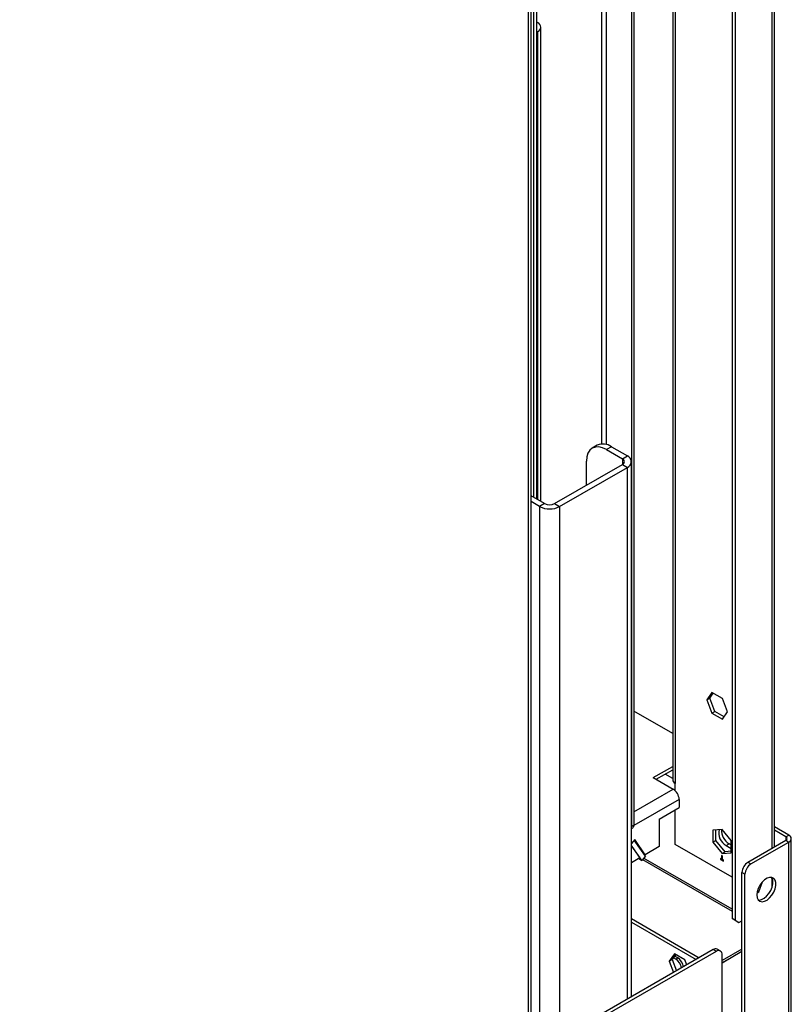
# Model space of a CAD drawing. Units: millimetres. Extents: x 1 to 3781, y 4 to 5350.
# Drawn here: x 2916 to 3189, y 478 to 827 of the extents above; entities that cross this region are included whole.
import ezdxf

# ---------------------------------------------------------------- set-up
doc = ezdxf.new("R2010")
doc.units = ezdxf.units.MM
doc.header["$LTSCALE"] = 18

msp = doc.modelspace()

# ---------------------------------------------------------------- linework, layer by layer
at = {"color": 7, "linetype": 'Continuous', "lineweight": 25}
for p, q in [((3147.185, 1178.662), (3147.185, 557.544)), ((3168.216, 1174.65), (3168.216, 508.352)), ((3169.277, 1174.037), (3169.277, 507.74)), ((3096.97, 460.081), (3096.97, 1170.88)), ((3132.578, 1165.666), (3132.578, 541.012)), ((3133.426, 1166.156), (3133.426, 541.502)), ((3097.859, 1160.944), (3097.859, 657.787)), ((3098.919, 1161.556), (3098.919, 657.175)), ((3183.237, 533.766), (3183.237, 1154.743)), ((3098.919, 826.4), (3099.273, 826.196)), ((3100.445, 656.294), (3100.445, 824.563)), ((3099.273, 822.93), (3098.919, 822.726)), ((3120.436, 676.243), (3118.669, 675.223)), ((3125.436, 675.748), (3123.668, 674.727)), ((3123.668, 674.727), (3129.325, 671.462)), ((3125.436, 675.748), (3131.093, 672.482)), ((3116.597, 662.073), (3116.597, 670.644)), ((3129.325, 671.462), (3131.093, 672.482)), ((3105.283, 655.542), (3129.325, 669.421)), ((3107.051, 654.521), (3131.093, 668.4)), ((3129.325, 669.421), (3131.093, 668.4)), ((3132.557, 480.625), (3132.557, 670.441)), ((3101.748, 655.542), (3096.97, 658.3)), ((3099.98, 654.521), (3096.97, 656.259)), ((3101.748, 655.542), (3099.98, 654.521)), ((3105.283, 655.542), (3107.051, 654.521)), ((3161.09, 588.606), (3159.233, 585.963)), ((3160.294, 586.575), (3161.539, 588.347)), ((3164.805, 586.461), (3161.09, 588.606)), ((3159.233, 585.963), (3160.294, 586.575)), ((3159.233, 585.963), (3161.09, 581.175)), ((3162.151, 581.787), (3160.294, 586.575)), ((3166.663, 581.673), (3164.805, 586.461)), ((3147.185, 573.974), (3133.426, 581.917)), ((3161.09, 581.175), (3162.151, 581.787)), ((3161.09, 581.175), (3164.805, 579.03)), ((3165.418, 579.902), (3162.151, 581.787)), ((3164.805, 579.03), (3166.663, 581.673)), ((3140.285, 558.363), (3147.185, 562.346)), ((3141.346, 557.751), (3147.185, 561.122)), ((3140.285, 558.363), (3147.356, 554.281)), ((3148.063, 553.733), (3148.063, 556.32)), ((3149.478, 550.607), (3149.478, 547.749)), ((3142.406, 543.667), (3149.478, 547.749)), ((3148.063, 534.681), (3148.063, 546.933)), ((3132.578, 541.012), (3133.426, 541.502)), ((3142.406, 543.667), (3142.406, 533.869)), ((3132.557, 540.747), (3132.578, 541.012)), ((3132.557, 540.324), (3133.012, 540.587)), ((3164.68, 539.994), (3161.463, 539.706)), ((3161.463, 539.706), (3161.463, 535.416)), ((3162.524, 536.028), (3162.524, 539.801)), ((3167.898, 535.991), (3164.68, 539.994)), ((3188.368, 537.953), (3183.237, 540.916)), ((3187.308, 537.341), (3183.237, 539.691)), ((3187.308, 537.341), (3188.368, 537.953)), ((3133.705, 536.356), (3132.557, 534.928)), ((3137.489, 530.525), (3133.538, 536.148)), ((3137.46, 531.013), (3133.705, 536.356)), ((3168.216, 523.047), (3148.063, 534.681)), ((3161.463, 535.416), (3162.524, 536.028)), ((3161.463, 535.416), (3164.68, 531.414)), ((3165.741, 532.026), (3162.524, 536.028)), ((3166.095, 534.277), (3167.155, 534.889)), ((3167.898, 534.46), (3167.155, 534.889)), ((3167.898, 531.701), (3167.898, 535.991)), ((3173.873, 528.36), (3187.308, 536.116)), ((3174.933, 527.748), (3188.368, 535.504)), ((3187.308, 536.116), (3188.368, 535.504)), ((3188.368, 412.41), (3188.368, 535.504)), ((3189.247, 413.635), (3189.247, 536.728)), ((3136.265, 529.002), (3132.557, 534.277)), ((3132.557, 534.07), (3135.501, 529.882)), ((3136.932, 531.318), (3137.46, 531.013)), ((3142.406, 533.869), (3137.46, 531.013)), ((3164.68, 531.414), (3165.741, 532.026)), ((3164.68, 531.414), (3167.898, 531.701)), ((3167.898, 532.219), (3165.741, 532.026)), ((3166.095, 534.277), (3167.898, 533.236)), ((3135.501, 529.882), (3132.557, 528.183)), ((3135.12, 529.662), (3136.265, 529.002)), ((3137.489, 530.525), (3136.265, 529.002)), ((3168.216, 511.641), (3136.86, 529.743)), ((3164.504, 529.477), (3164.15, 529.682)), ((3164.15, 529.682), (3164.15, 529.273)), ((3164.15, 529.273), (3164.857, 529.681)), ((3164.15, 529.273), (3165.211, 528.661)), ((3164.857, 530.498), (3164.504, 530.702)), ((3164.504, 530.702), (3164.504, 529.477)), ((3164.504, 529.477), (3164.857, 529.682)), ((3164.857, 529.273), (3164.857, 530.498)), ((3165.211, 529.069), (3164.857, 529.273)), ((3165.211, 528.661), (3165.211, 529.069)), ((3173.873, 528.36), (3174.933, 527.748)), ((3172.812, 524.074), (3171.751, 524.686)), ((3171.751, 401.592), (3171.751, 524.686)), ((3172.812, 400.98), (3172.812, 524.074)), ((3177.675, 517.855), (3179.064, 521.437)), ((3177.122, 517.536), (3177.675, 517.855)), ((3177.241, 518.105), (3177.675, 517.855)), ((3132.557, 508.323), (3156.547, 494.474)), ((3132.557, 507.099), (3155.487, 493.862)), ((3168.216, 508.352), (3169.277, 507.74)), ((3169.63, 507.536), (3168.216, 508.352)), ((3169.277, 507.74), (3170.691, 506.923)), ((3170.691, 506.923), (3169.63, 507.536)), ((3170.691, 506.923), (3171.751, 507.536)), ((3161.498, 497.332), (2844.007, 314.049)), ((3162.559, 496.72), (2845.068, 313.436)), ((3162.559, 496.72), (3161.498, 497.332)), ((3164.059, 496.868), (3162.998, 497.481)), ((3171.751, 497.535), (3164.68, 493.453)), ((3171.751, 496.718), (3164.68, 492.636)), ((3171.751, 496.637), (3164.68, 492.555)), ((3147.797, 495.892), (3145.939, 493.249)), ((3145.939, 493.249), (3147, 493.862)), ((3145.939, 493.249), (3147.492, 489.247)), ((3148.245, 495.634), (3147, 493.862)), ((3147, 493.862), (3148.553, 489.859)), ((3148.24, 494.001), (3147.428, 494.47)), ((3151.512, 493.748), (3147.797, 495.892)), ((3148.947, 494.409), (3147.836, 495.051)), ((3148.24, 494.001), (3148.947, 494.409)), ((3152.203, 491.966), (3151.512, 493.748)), ((3164.68, 438.745), (3164.68, 495.495))]:
    msp.add_line(p, q, dxfattribs=at)
at = {"color": 8, "linetype": 'Continuous', "lineweight": 25}
for p, q in [((3148.063, 1179.169), (3148.063, 556.32)), ((3096.091, 459.573), (3096.091, 1170.372)), ((3121.971, 1172.443), (3121.971, 676.701)), ((3123.668, 676.509), (3123.668, 1172.443)), ((3182.358, 1154.236), (3182.358, 533.259)), ((3098.919, 825.991), (3099.273, 826.196)), ((3099.273, 822.93), (3098.919, 823.134)), ((3099.273, 822.93), (3099.273, 656.971)), ((3129.325, 671.462), (3129.325, 669.421)), ((3131.093, 479.779), (3131.093, 668.4)), ((3099.98, 654.521), (3099.98, 461.818)), ((3107.051, 654.521), (3107.051, 465.901)), ((3147.185, 558.054), (3144.527, 559.588)), ((3133.426, 546.24), (3147.356, 554.281)), ((3149.478, 550.607), (3133.419, 541.336)), ((3187.308, 537.341), (3187.308, 536.116)), ((3136.489, 529.281), (3168.216, 510.965)), ((3182.358, 522.743), (3182.358, 519.278))]:
    msp.add_line(p, q, dxfattribs=at)
at = {"color": 7, "linetype": 'Continuous', "lineweight": 25, "flags": 128}
for points in [[(3123.668, 674.727), (3122.289, 675.367), (3120.962, 675.668), (3119.74, 675.619), (3118.668, 675.222), (3117.789, 674.493), (3117.135, 673.458), (3116.733, 672.159), (3116.597, 670.644)], [(3177.055, 516.724), (3177.179, 515.75), (3177.544, 514.991), (3178.121, 514.505), (3178.868, 514.328), (3179.73, 514.471), (3180.643, 514.926), (3181.538, 515.658), (3182.35, 516.613), (3183.019, 517.72), (3183.494, 518.897), (3183.741, 520.056), (3183.741, 521.112), (3183.494, 521.987), (3183.019, 522.615), (3182.35, 522.95), (3181.538, 522.967), (3180.643, 522.665), (3179.73, 522.066), (3178.868, 521.215), (3178.121, 520.175), (3177.544, 519.022), (3177.179, 517.843), (3177.055, 516.724)], [(3177.568, 514.96), (3177.808, 514.94), (3178.669, 515.084), (3179.582, 515.538), (3180.478, 516.27), (3181.29, 517.225), (3181.958, 518.332), (3182.434, 519.509), (3182.68, 520.668), (3182.68, 521.725), (3182.434, 522.599), (3182.198, 522.979)]]:
    msp.add_lwpolyline(points, dxfattribs=at)
at = {"color": 7, "linetype": 'Continuous', "lineweight": 25}
for centre, radius, start, end in [((3098.653, 824.563), 1.746, 290.78342, 69.21658), ((3122.507, 671.659), 5.03, 54.38242, 114.30712), ((3128.938, 670.441), 1.092, 290.78342, 69.21658), ((3130.318, 670.441), 2.183, 290.78342, 69.21658), ((3103.516, 661.345), 7.685, 242.60967, 297.39033), ((3103.516, 658.954), 3.843, 242.60967, 297.39033), ((3148.686, 557.694), 1.509, 185.6948, 245.62534), ((3144.872, 550.398), 4.61, 2.60548, 57.39452), ((3132.475, 541.381), 0.959, 304.05635, 7.25583), ((3168.667, 538.752), 5.162, 167.1555, 240.11367), ((3169.952, 539.54), 5.427, 175.33982, 238.98571), ((3187.904, 536.728), 1.31, 290.78342, 69.21658), ((3187.075, 536.728), 0.655, 290.78342, 69.21658), ((3176.357, 524.476), 4.61, 122.60548, 177.39452), ((3177.418, 523.864), 4.61, 122.60548, 177.39452), ((3162.377, 496.106), 1.509, 65.69288, 125.61758), ((3163.387, 495.705), 1.31, 350.78596, 129.20329), ((3145.735, 490.09), 4.645, 9.73659, 57.36203), ((3146.387, 490.462), 4.705, 10.05846, 57.04015)]:
    msp.add_arc(centre, radius, start, end, dxfattribs=at)

doc.saveas('drawing.dxf')
